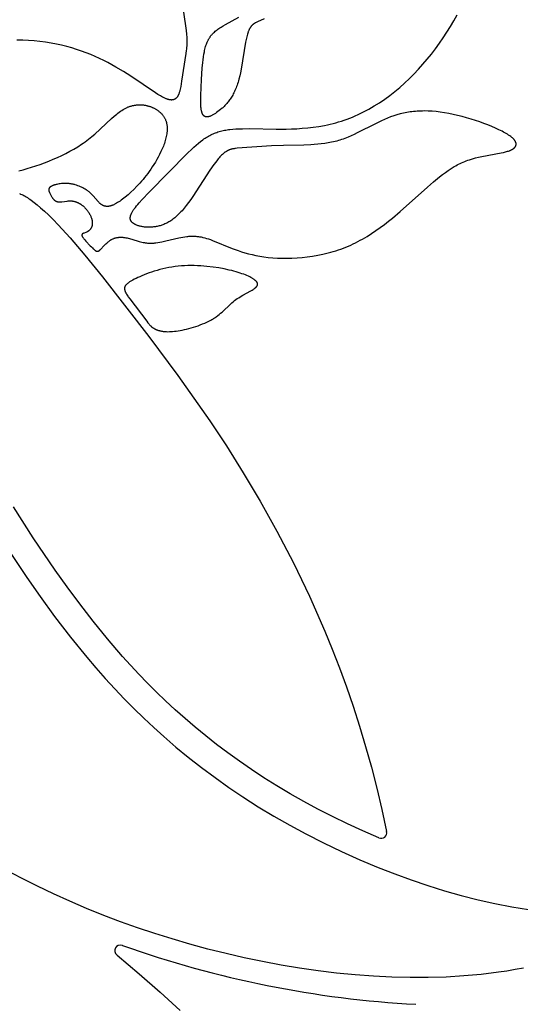
# Model space of a CAD drawing. Extents: x -223 to 223, y -191 to 220.
# Drawn here: x 134 to 156, y -58 to -14 of the extents above; entities that cross this region are included whole.
import ezdxf

# ---------------------------------------------------------------- set-up
doc = ezdxf.new("R2010")
doc.units = 0
doc.header["$MEASUREMENT"] = 0
doc.layers.add('DEFAULT', color=7, linetype='Continuous')

msp = doc.modelspace()

# ---------------------------------------------------------------- linework, layer by layer
at = {"layer": 'DEFAULT', "color": 5, "true_color": 0x0000ff}
for p, q in [((138.322, -56.036), (138.341, -56.051)), ((138.582, -55.613), (138.563, -55.606))]:
    msp.add_line(p, q, dxfattribs=at)
for points in [[(141.322, -13.78), (141.43, -14.606), (141.447, -14.765), (141.46, -14.921), (141.464, -14.997), (141.466, -15.073), (141.466, -15.148), (141.465, -15.222), (141.461, -15.294), (141.457, -15.366), (141.451, -15.437), (141.443, -15.507), (141.426, -15.645), (141.234, -16.872), (141.193, -17.115), (141.168, -17.24), (141.154, -17.302), (141.146, -17.332), (141.138, -17.362), (141.129, -17.392), (141.119, -17.421), (141.108, -17.449), (141.103, -17.462), (141.097, -17.476), (141.092, -17.489), (141.085, -17.502), (141.079, -17.515), (141.073, -17.528), (141.066, -17.54), (141.059, -17.552), (141.052, -17.564), (141.044, -17.575), (141.037, -17.586), (141.029, -17.597), (141.021, -17.607), (141.012, -17.617), (141.008, -17.622), (141.004, -17.627), (140.999, -17.631), (140.995, -17.636), (140.99, -17.64), (140.985, -17.645), (140.98, -17.649), (140.976, -17.653), (140.971, -17.657), (140.966, -17.661), (140.961, -17.665), (140.955, -17.669), (140.95, -17.672), (140.945, -17.676), (140.94, -17.679), (140.934, -17.682), (140.929, -17.686), (140.923, -17.689), (140.917, -17.692), (140.911, -17.694), (140.906, -17.697), (140.9, -17.7), (140.894, -17.702), (140.887, -17.704), (140.881, -17.707), (140.875, -17.709), (140.868, -17.71), (140.862, -17.712), (140.855, -17.714), (140.849, -17.715), (140.842, -17.717), (140.835, -17.718), (140.828, -17.719), (140.821, -17.72), (140.814, -17.721), (140.806, -17.722), (140.799, -17.722), (140.792, -17.722), (140.784, -17.723), (140.776, -17.723), (140.769, -17.723), (140.761, -17.722), (140.753, -17.722), (140.745, -17.721), (140.737, -17.721), (140.728, -17.72), (140.711, -17.718), (140.694, -17.715), (140.676, -17.711), (140.658, -17.707), (140.64, -17.702), (140.62, -17.696), (140.601, -17.69), (140.581, -17.683), (140.56, -17.675), (140.539, -17.667), (140.518, -17.658), (140.474, -17.638), (140.428, -17.616), (140.381, -17.591), (140.332, -17.565), (140.281, -17.536), (140.174, -17.472), (140.062, -17.4), (138.956, -16.654), (138.63, -16.447), (138.288, -16.244), (138.11, -16.144), (137.929, -16.047), (137.742, -15.952), (137.551, -15.86), (137.356, -15.772), (137.156, -15.686), (136.951, -15.605), (136.742, -15.527), (136.527, -15.454), (136.308, -15.386), (136.084, -15.324), (135.854, -15.266), (135.619, -15.215), (135.379, -15.17), (135.134, -15.132), (134.884, -15.1), (134.63, -15.075), (134.374, -15.058), (134.114, -15.048), (133.853, -15.046)], [(133.942, -20.9), (134.127, -20.851), (134.316, -20.798), (134.507, -20.739), (134.7, -20.676), (134.894, -20.609), (135.088, -20.537), (135.283, -20.462), (135.476, -20.381), (135.668, -20.297), (135.857, -20.209), (136.043, -20.116), (136.225, -20.02), (136.403, -19.919), (136.576, -19.815), (136.743, -19.708), (136.824, -19.653), (136.903, -19.596), (137.056, -19.482), (137.203, -19.365), (137.343, -19.246), (138.094, -18.556), (138.21, -18.454), (138.324, -18.359), (138.381, -18.314), (138.438, -18.271), (138.495, -18.23), (138.553, -18.191), (138.61, -18.155), (138.639, -18.137), (138.668, -18.121), (138.697, -18.105), (138.726, -18.089), (138.755, -18.075), (138.785, -18.061), (138.814, -18.048), (138.844, -18.035), (138.873, -18.023), (138.903, -18.012), (138.933, -18.002), (138.964, -17.993), (138.994, -17.984), (139.024, -17.976), (139.055, -17.969), (139.086, -17.962), (139.116, -17.957), (139.147, -17.952), (139.178, -17.947), (139.209, -17.944), (139.24, -17.941), (139.271, -17.939), (139.302, -17.937), (139.333, -17.936), (139.364, -17.936), (139.394, -17.937), (139.425, -17.938), (139.456, -17.94), (139.486, -17.942), (139.517, -17.946), (139.547, -17.949), (139.577, -17.954), (139.607, -17.959), (139.637, -17.965), (139.667, -17.971), (139.696, -17.978), (139.725, -17.985), (139.754, -17.993), (139.783, -18.002), (139.811, -18.011), (139.84, -18.021), (139.868, -18.031), (139.895, -18.042), (139.922, -18.054), (139.949, -18.066), (139.976, -18.078), (140.002, -18.091), (140.028, -18.105), (140.053, -18.119), (140.078, -18.134), (140.103, -18.149), (140.127, -18.164), (140.151, -18.181), (140.174, -18.197), (140.196, -18.214), (140.219, -18.232), (140.24, -18.25), (140.261, -18.268), (140.282, -18.287), (140.302, -18.306), (140.321, -18.326), (140.34, -18.346), (140.359, -18.367), (140.376, -18.388), (140.393, -18.409), (140.409, -18.431), (140.425, -18.453), (140.44, -18.476), (140.454, -18.499), (140.468, -18.522), (140.481, -18.546), (140.493, -18.57), (140.504, -18.594), (140.515, -18.619), (140.525, -18.644), (140.534, -18.67), (140.542, -18.696), (140.549, -18.722), (140.556, -18.748), (140.562, -18.775), (140.567, -18.802), (140.572, -18.829), (140.576, -18.856), (140.579, -18.884), (140.582, -18.912), (140.583, -18.94), (140.585, -18.969), (140.585, -18.997), (140.585, -19.026), (140.585, -19.055), (140.583, -19.084), (140.581, -19.114), (140.579, -19.144), (140.576, -19.173), (140.568, -19.233), (140.559, -19.294), (140.547, -19.355), (140.533, -19.416), (140.517, -19.478), (140.5, -19.54), (140.481, -19.602), (140.46, -19.665), (140.438, -19.727), (140.414, -19.789), (140.389, -19.852), (140.363, -19.914), (140.308, -20.037), (140.248, -20.159), (140.186, -20.278), (140.121, -20.395), (140.055, -20.508), (139.988, -20.618), (139.92, -20.724), (139.852, -20.826), (139.783, -20.924), (139.714, -21.019), (139.644, -21.11), (139.575, -21.198), (139.505, -21.283), (139.435, -21.364), (139.366, -21.443), (139.228, -21.59), (139.093, -21.727), (138.96, -21.852), (138.831, -21.968), (138.707, -22.073), (138.646, -22.121), (138.587, -22.167), (138.529, -22.21), (138.472, -22.25), (138.417, -22.287), (138.363, -22.322), (138.311, -22.353), (138.26, -22.381), (138.235, -22.394), (138.211, -22.406), (138.187, -22.417), (138.163, -22.428), (138.14, -22.438), (138.117, -22.447), (138.095, -22.455), (138.073, -22.462), (138.052, -22.468), (138.03, -22.474), (138.01, -22.479), (137.99, -22.483), (137.97, -22.486), (137.96, -22.488), (137.95, -22.489), (137.941, -22.49), (137.931, -22.49), (137.922, -22.491), (137.913, -22.491), (137.904, -22.492), (137.894, -22.492), (137.885, -22.492), (137.876, -22.491), (137.868, -22.491), (137.859, -22.49), (137.85, -22.489), (137.841, -22.488), (137.833, -22.487), (137.824, -22.486), (137.816, -22.484), (137.808, -22.483), (137.799, -22.481), (137.791, -22.479), (137.783, -22.477), (137.775, -22.475), (137.767, -22.472), (137.759, -22.47), (137.751, -22.467), (137.743, -22.464), (137.736, -22.461), (137.728, -22.458), (137.72, -22.454), (137.713, -22.451), (137.705, -22.447), (137.698, -22.444), (137.683, -22.436), (137.668, -22.427), (137.654, -22.418), (137.64, -22.409), (137.626, -22.399), (137.612, -22.388), (137.598, -22.377), (137.584, -22.366), (137.571, -22.354), (137.557, -22.342), (137.544, -22.329), (137.517, -22.303), (137.491, -22.275), (137.265, -22.016), (137.233, -21.981), (137.199, -21.947), (137.163, -21.913), (137.126, -21.879), (137.086, -21.845), (137.065, -21.828), (137.044, -21.812), (137.022, -21.796), (137, -21.78), (136.977, -21.764), (136.954, -21.748), (136.905, -21.718), (136.855, -21.689), (136.803, -21.661), (136.75, -21.634), (136.694, -21.609), (136.638, -21.585), (136.58, -21.563), (136.522, -21.543), (136.462, -21.524), (136.432, -21.516), (136.402, -21.508), (136.371, -21.501), (136.341, -21.494), (136.31, -21.488), (136.28, -21.482), (136.249, -21.477), (136.218, -21.473), (136.187, -21.469), (136.156, -21.466), (136.125, -21.463), (136.094, -21.462), (136.064, -21.46), (136.033, -21.46), (136.002, -21.46), (135.972, -21.46), (135.942, -21.461), (135.912, -21.463), (135.853, -21.468), (135.795, -21.474), (135.74, -21.483), (135.686, -21.493), (135.634, -21.504), (135.609, -21.51), (135.585, -21.517), (135.561, -21.523), (135.539, -21.53), (135.517, -21.538), (135.495, -21.545), (135.475, -21.553), (135.456, -21.561), (135.437, -21.569), (135.419, -21.577), (135.403, -21.586), (135.387, -21.594), (135.38, -21.598), (135.372, -21.603), (135.366, -21.607), (135.359, -21.611), (135.353, -21.616), (135.347, -21.62), (135.341, -21.624), (135.335, -21.629), (135.33, -21.633), (135.325, -21.638), (135.32, -21.642), (135.316, -21.647), (135.312, -21.651), (135.308, -21.656), (135.304, -21.66), (135.301, -21.665), (135.299, -21.667), (135.297, -21.669), (135.296, -21.671), (135.294, -21.674), (135.293, -21.676), (135.291, -21.678), (135.29, -21.681), (135.289, -21.683), (135.288, -21.685), (135.286, -21.688), (135.285, -21.69), (135.284, -21.692), (135.283, -21.695), (135.282, -21.697), (135.281, -21.699), (135.281, -21.702), (135.28, -21.704), (135.279, -21.707), (135.278, -21.709), (135.278, -21.711), (135.277, -21.714), (135.277, -21.716), (135.276, -21.719), (135.276, -21.721), (135.275, -21.723), (135.275, -21.726), (135.274, -21.728), (135.274, -21.731), (135.274, -21.733), (135.274, -21.736), (135.273, -21.74), (135.273, -21.745), (135.273, -21.75), (135.274, -21.755), (135.274, -21.76), (135.275, -21.766), (135.275, -21.771), (135.276, -21.776), (135.277, -21.781), (135.278, -21.786), (135.279, -21.791), (135.281, -21.797), (135.282, -21.802), (135.284, -21.807), (135.285, -21.813), (135.289, -21.823), (135.293, -21.834), (135.298, -21.845), (135.303, -21.857), (135.308, -21.868), (135.319, -21.891), (135.37, -21.991), (135.385, -22.017), (135.399, -22.043), (135.414, -22.068), (135.431, -22.094), (135.439, -22.106), (135.448, -22.118), (135.456, -22.131), (135.466, -22.142), (135.475, -22.154), (135.485, -22.165), (135.494, -22.176), (135.505, -22.187), (135.515, -22.197), (135.521, -22.202), (135.526, -22.206), (135.532, -22.211), (135.537, -22.216), (135.543, -22.22), (135.549, -22.225), (135.555, -22.229), (135.561, -22.233), (135.567, -22.237), (135.573, -22.241), (135.579, -22.245), (135.585, -22.248), (135.592, -22.252), (135.598, -22.255), (135.605, -22.258), (135.612, -22.261), (135.619, -22.264), (135.626, -22.266), (135.633, -22.269), (135.64, -22.271), (135.647, -22.273), (135.654, -22.275), (135.662, -22.277), (135.669, -22.279), (135.677, -22.28), (135.685, -22.281), (135.693, -22.283), (135.701, -22.284), (135.709, -22.284), (135.717, -22.285), (135.734, -22.286), (135.751, -22.286), (135.768, -22.286), (135.786, -22.286), (135.804, -22.285), (135.822, -22.284), (135.86, -22.28), (136.099, -22.249), (136.14, -22.245), (136.182, -22.243), (136.202, -22.242), (136.223, -22.241), (136.244, -22.242), (136.264, -22.242), (136.284, -22.243), (136.305, -22.245), (136.325, -22.247), (136.345, -22.25), (136.365, -22.253), (136.384, -22.257), (136.404, -22.261), (136.424, -22.265), (136.443, -22.271), (136.462, -22.276), (136.482, -22.282), (136.501, -22.289), (136.519, -22.295), (136.538, -22.303), (136.557, -22.31), (136.575, -22.319), (136.593, -22.327), (136.611, -22.336), (136.629, -22.345), (136.647, -22.355), (136.664, -22.365), (136.682, -22.375), (136.699, -22.386), (136.716, -22.397), (136.732, -22.408), (136.749, -22.42), (136.765, -22.432), (136.781, -22.444), (136.797, -22.457), (136.813, -22.47), (136.828, -22.483), (136.843, -22.496), (136.873, -22.524), (136.901, -22.552), (136.929, -22.582), (136.956, -22.612), (136.981, -22.642), (137.005, -22.673), (137.028, -22.705), (137.051, -22.737), (137.071, -22.769), (137.091, -22.801), (137.11, -22.833), (137.127, -22.865), (137.143, -22.897), (137.157, -22.929), (137.17, -22.96), (137.182, -22.991), (137.193, -23.021), (137.197, -23.036), (137.202, -23.051), (137.206, -23.065), (137.21, -23.08), (137.213, -23.094), (137.216, -23.108), (137.219, -23.122), (137.221, -23.136), (137.223, -23.15), (137.225, -23.163), (137.227, -23.176), (137.228, -23.19), (137.229, -23.203), (137.229, -23.216), (137.23, -23.228), (137.23, -23.241), (137.23, -23.253), (137.229, -23.266), (137.228, -23.278), (137.227, -23.29), (137.226, -23.302), (137.224, -23.313), (137.223, -23.325), (137.22, -23.336), (137.218, -23.347), (137.216, -23.358), (137.213, -23.369), (137.21, -23.38), (137.206, -23.39), (137.203, -23.401), (137.199, -23.411), (137.195, -23.421), (137.191, -23.431), (137.186, -23.441), (137.182, -23.45), (137.177, -23.46), (137.172, -23.469), (137.167, -23.478), (137.161, -23.487), (137.155, -23.496), (137.149, -23.504), (137.143, -23.513), (137.137, -23.521), (137.131, -23.529), (137.124, -23.537), (137.117, -23.544), (137.11, -23.552), (137.103, -23.559), (137.095, -23.566), (137.088, -23.573), (137.08, -23.58), (137.072, -23.586), (137.064, -23.592), (137.055, -23.599), (137.047, -23.604), (137.038, -23.61), (137.03, -23.616), (137.021, -23.621), (137.011, -23.626), (137.002, -23.631), (136.993, -23.636), (136.983, -23.64), (136.974, -23.645), (136.964, -23.649), (136.944, -23.657), (136.865, -23.684), (136.847, -23.691), (136.839, -23.694), (136.83, -23.698), (136.822, -23.702), (136.814, -23.705), (136.811, -23.707), (136.807, -23.709), (136.804, -23.711), (136.8, -23.713), (136.797, -23.715), (136.794, -23.717), (136.791, -23.72), (136.788, -23.722), (136.785, -23.724), (136.783, -23.725), (136.782, -23.726), (136.781, -23.728), (136.78, -23.729), (136.778, -23.73), (136.777, -23.731), (136.776, -23.733), (136.775, -23.734), (136.774, -23.735), (136.773, -23.736), (136.772, -23.738), (136.771, -23.739), (136.77, -23.74), (136.769, -23.742), (136.768, -23.743), (136.767, -23.745), (136.766, -23.746), (136.766, -23.747), (136.765, -23.749), (136.764, -23.75), (136.764, -23.752), (136.763, -23.753), (136.762, -23.755), (136.762, -23.757), (136.761, -23.758), (136.761, -23.76), (136.761, -23.761), (136.76, -23.763), (136.76, -23.765), (136.76, -23.766), (136.76, -23.768), (136.759, -23.77), (136.759, -23.772), (136.759, -23.773), (136.759, -23.775), (136.759, -23.777), (136.759, -23.779), (136.76, -23.781), (136.76, -23.783), (136.76, -23.785), (136.76, -23.787), (136.761, -23.789), (136.761, -23.791), (136.761, -23.793), (136.762, -23.795), (136.762, -23.797), (136.764, -23.801), (136.765, -23.805), (136.766, -23.81), (136.768, -23.814), (136.77, -23.819), (136.772, -23.824), (136.774, -23.828), (136.777, -23.833), (136.779, -23.838), (136.782, -23.843), (136.788, -23.853), (136.794, -23.864), (136.801, -23.875), (136.809, -23.886), (136.817, -23.897), (136.834, -23.92), (136.853, -23.945), (136.874, -23.97), (136.895, -23.995), (136.942, -24.047), (137.139, -24.258), (137.186, -24.307), (137.231, -24.352), (137.274, -24.393), (137.295, -24.411), (137.315, -24.428), (137.334, -24.444), (137.343, -24.451), (137.353, -24.457), (137.362, -24.464), (137.37, -24.47), (137.379, -24.475), (137.388, -24.48), (137.392, -24.482), (137.396, -24.484), (137.4, -24.486), (137.404, -24.488), (137.408, -24.49), (137.412, -24.491), (137.416, -24.493), (137.419, -24.494), (137.423, -24.496), (137.427, -24.497), (137.431, -24.498), (137.435, -24.499), (137.438, -24.499), (137.442, -24.5), (137.446, -24.501), (137.449, -24.501), (137.453, -24.501), (137.455, -24.501), (137.457, -24.501), (137.458, -24.501), (137.46, -24.501), (137.462, -24.501), (137.464, -24.501), (137.466, -24.501), (137.467, -24.501), (137.469, -24.501), (137.471, -24.501), (137.474, -24.5), (137.478, -24.499), (137.482, -24.499), (137.485, -24.498), (137.489, -24.497), (137.493, -24.496), (137.496, -24.494), (137.5, -24.493), (137.503, -24.491), (137.507, -24.49), (137.511, -24.488), (137.515, -24.486), (137.518, -24.484), (137.522, -24.482), (137.526, -24.479), (137.53, -24.477), (137.534, -24.474), (137.538, -24.472), (137.546, -24.466), (137.554, -24.459), (137.562, -24.453), (137.571, -24.445), (137.579, -24.437), (137.588, -24.429), (137.607, -24.41), (137.75, -24.257), (137.81, -24.196), (137.842, -24.165), (137.875, -24.134), (137.91, -24.103), (137.946, -24.074), (137.964, -24.059), (137.983, -24.045), (138.002, -24.031), (138.022, -24.017), (138.042, -24.004), (138.062, -23.991), (138.082, -23.979), (138.103, -23.968), (138.124, -23.957), (138.146, -23.946), (138.167, -23.937), (138.189, -23.928), (138.212, -23.919), (138.234, -23.912), (138.257, -23.905), (138.281, -23.899), (138.304, -23.893), (138.328, -23.889), (138.352, -23.884), (138.376, -23.881), (138.4, -23.878), (138.425, -23.876), (138.45, -23.874), (138.475, -23.873), (138.5, -23.873), (138.526, -23.873), (138.551, -23.874), (138.577, -23.875), (138.603, -23.876), (138.629, -23.879), (138.681, -23.885), (138.734, -23.892), (138.787, -23.902), (138.841, -23.912), (138.894, -23.925), (138.948, -23.939), (139.001, -23.954), (139.328, -24.057), (139.386, -24.073), (139.445, -24.088), (139.506, -24.102), (139.568, -24.114), (139.601, -24.12), (139.633, -24.124), (139.666, -24.129), (139.7, -24.132), (139.735, -24.135), (139.77, -24.137), (139.806, -24.139), (139.843, -24.139), (139.88, -24.139), (139.918, -24.138), (139.957, -24.137), (139.997, -24.134), (140.038, -24.13), (140.08, -24.125), (140.165, -24.113), (140.253, -24.098), (140.344, -24.081), (140.53, -24.04), (141.104, -23.905), (141.198, -23.885), (141.29, -23.867), (141.38, -23.852), (141.468, -23.84), (141.51, -23.835), (141.553, -23.831), (141.594, -23.827), (141.635, -23.825), (141.676, -23.824), (141.716, -23.823), (141.756, -23.823), (141.796, -23.824), (141.835, -23.826), (141.874, -23.828), (141.913, -23.832), (141.952, -23.836), (141.991, -23.841), (142.03, -23.847), (142.069, -23.854), (142.109, -23.861), (142.148, -23.869), (142.188, -23.879), (142.269, -23.899), (142.351, -23.923), (142.436, -23.95), (142.523, -23.98), (142.614, -24.014), (143.496, -24.373), (143.63, -24.423), (143.77, -24.472), (143.915, -24.52), (144.067, -24.566), (144.225, -24.61), (144.39, -24.651), (144.562, -24.688), (144.74, -24.722), (144.926, -24.751), (145.119, -24.776), (145.319, -24.795), (145.526, -24.808), (145.739, -24.815), (145.957, -24.816), (146.18, -24.811), (146.407, -24.799), (146.636, -24.78), (146.868, -24.754), (147.101, -24.721), (147.334, -24.681), (147.568, -24.633), (147.801, -24.577), (147.917, -24.546), (148.032, -24.513), (148.147, -24.478), (148.261, -24.441), (148.374, -24.402), (148.487, -24.36), (148.598, -24.317), (148.709, -24.271), (148.818, -24.223), (148.926, -24.173), (149.033, -24.121), (149.139, -24.066), (149.243, -24.01), (149.347, -23.953), (149.551, -23.833), (149.75, -23.706), (149.945, -23.575), (150.136, -23.44), (150.322, -23.301), (150.505, -23.159), (150.683, -23.015), (151.026, -22.724), (152.249, -21.626), (152.524, -21.388), (152.793, -21.168), (152.925, -21.065), (153.057, -20.968), (153.189, -20.876), (153.321, -20.789), (153.453, -20.709), (153.52, -20.671), (153.586, -20.634), (153.653, -20.599), (153.72, -20.566), (153.788, -20.534), (153.856, -20.504), (153.925, -20.476), (153.994, -20.449), (154.063, -20.424), (154.132, -20.4), (154.271, -20.357), (154.411, -20.318), (154.549, -20.284), (154.686, -20.253), (155.558, -20.093), (155.662, -20.071), (155.711, -20.06), (155.759, -20.048), (155.805, -20.035), (155.849, -20.022), (155.89, -20.008), (155.93, -19.993), (155.949, -19.986), (155.967, -19.978), (155.985, -19.97), (156.003, -19.962), (156.019, -19.954), (156.036, -19.945), (156.051, -19.937), (156.066, -19.928), (156.081, -19.919), (156.094, -19.91), (156.108, -19.901), (156.12, -19.891), (156.132, -19.882), (156.138, -19.877), (156.143, -19.872), (156.149, -19.867), (156.154, -19.862), (156.159, -19.857), (156.164, -19.852), (156.169, -19.847), (156.173, -19.842), (156.178, -19.837), (156.182, -19.831), (156.186, -19.826), (156.19, -19.821), (156.193, -19.816), (156.197, -19.81), (156.2, -19.805), (156.204, -19.799), (156.207, -19.794), (156.209, -19.788), (156.212, -19.783), (156.215, -19.777), (156.217, -19.772), (156.219, -19.766), (156.221, -19.76), (156.223, -19.754), (156.224, -19.749), (156.226, -19.743), (156.227, -19.737), (156.228, -19.731), (156.229, -19.725), (156.23, -19.719), (156.23, -19.713), (156.231, -19.707), (156.231, -19.701), (156.231, -19.695), (156.23, -19.688), (156.23, -19.682), (156.229, -19.676), (156.228, -19.67), (156.227, -19.663), (156.226, -19.657), (156.225, -19.651), (156.223, -19.644), (156.221, -19.638), (156.219, -19.631), (156.217, -19.625), (156.214, -19.618), (156.212, -19.611), (156.209, -19.605), (156.206, -19.598), (156.203, -19.591), (156.199, -19.584), (156.196, -19.578), (156.192, -19.571), (156.188, -19.564), (156.183, -19.557), (156.179, -19.55), (156.174, -19.543), (156.169, -19.536), (156.159, -19.522), (156.147, -19.507), (156.135, -19.493), (156.122, -19.478), (156.108, -19.464), (156.093, -19.449), (156.078, -19.434), (156.061, -19.419), (156.043, -19.403), (156.025, -19.388), (156.006, -19.372), (155.985, -19.356), (155.942, -19.325), (155.894, -19.292), (155.843, -19.259), (155.788, -19.226), (155.729, -19.192), (155.667, -19.157), (155.601, -19.123), (155.459, -19.053), (155.306, -18.982), (155.142, -18.912), (154.968, -18.842), (154.787, -18.773), (154.6, -18.706), (154.407, -18.641), (154.21, -18.578), (154.01, -18.519), (153.809, -18.464), (153.608, -18.413), (153.408, -18.368), (153.211, -18.327), (153.018, -18.293), (152.829, -18.265), (152.646, -18.243), (152.467, -18.228), (152.293, -18.219), (152.122, -18.215), (152.039, -18.216), (151.956, -18.218), (151.875, -18.221), (151.794, -18.226), (151.714, -18.232), (151.635, -18.24), (151.557, -18.249), (151.48, -18.259), (151.403, -18.271), (151.327, -18.284), (151.252, -18.298), (151.178, -18.314), (151.104, -18.331), (151.031, -18.349), (150.886, -18.388), (150.743, -18.433), (150.603, -18.482), (150.464, -18.535), (150.326, -18.593), (150.19, -18.654), (149.919, -18.786), (149.109, -19.201), (148.972, -19.267), (148.833, -19.33), (148.693, -19.389), (148.551, -19.444), (148.479, -19.47), (148.406, -19.495), (148.333, -19.518), (148.26, -19.54), (148.186, -19.561), (148.111, -19.58), (148.035, -19.598), (147.959, -19.614), (147.806, -19.643), (147.651, -19.667), (147.495, -19.687), (147.339, -19.704), (147.182, -19.717), (147.024, -19.727), (146.711, -19.74), (145.805, -19.758), (145.256, -19.781), (143.725, -19.888), (143.654, -19.895), (143.619, -19.899), (143.585, -19.904), (143.551, -19.909), (143.518, -19.916), (143.485, -19.924), (143.469, -19.928), (143.452, -19.932), (143.436, -19.937), (143.42, -19.942), (143.404, -19.948), (143.387, -19.954), (143.371, -19.96), (143.355, -19.966), (143.339, -19.973), (143.323, -19.981), (143.307, -19.988), (143.291, -19.996), (143.275, -20.005), (143.258, -20.014), (143.242, -20.024), (143.226, -20.034), (143.21, -20.044), (143.193, -20.055), (143.177, -20.066), (143.16, -20.078), (143.144, -20.091), (143.127, -20.104), (143.093, -20.132), (143.059, -20.162), (143.024, -20.195), (142.989, -20.23), (142.953, -20.268), (142.916, -20.309), (142.879, -20.352), (142.841, -20.399), (142.761, -20.501), (142.679, -20.614), (142.505, -20.868), (141.738, -22.044), (141.639, -22.186), (141.541, -22.322), (141.443, -22.451), (141.346, -22.571), (141.298, -22.628), (141.251, -22.682), (141.203, -22.734), (141.156, -22.783), (141.11, -22.83), (141.063, -22.875), (141.017, -22.918), (140.971, -22.959), (140.926, -22.997), (140.88, -23.033), (140.835, -23.068), (140.79, -23.1), (140.746, -23.131), (140.701, -23.16), (140.657, -23.186), (140.613, -23.212), (140.569, -23.235), (140.526, -23.257), (140.482, -23.277), (140.439, -23.296), (140.396, -23.313), (140.353, -23.329), (140.31, -23.343), (140.267, -23.356), (140.225, -23.368), (140.182, -23.378), (140.14, -23.388), (140.098, -23.396), (140.056, -23.403), (140.014, -23.409), (139.972, -23.413), (139.931, -23.417), (139.889, -23.42), (139.847, -23.423), (139.806, -23.424), (139.765, -23.424), (139.724, -23.424), (139.684, -23.423), (139.644, -23.42), (139.604, -23.417), (139.565, -23.414), (139.527, -23.409), (139.489, -23.404), (139.452, -23.397), (139.416, -23.39), (139.381, -23.383), (139.346, -23.374), (139.313, -23.365), (139.28, -23.355), (139.249, -23.344), (139.218, -23.332), (139.204, -23.326), (139.189, -23.32), (139.175, -23.314), (139.161, -23.307), (139.148, -23.301), (139.135, -23.294), (139.122, -23.287), (139.109, -23.279), (139.097, -23.272), (139.086, -23.264), (139.074, -23.257), (139.063, -23.249), (139.053, -23.241), (139.043, -23.233), (139.033, -23.224), (139.023, -23.216), (139.014, -23.207), (139.006, -23.198), (139.002, -23.194), (138.998, -23.189), (138.994, -23.184), (138.99, -23.18), (138.986, -23.175), (138.983, -23.171), (138.979, -23.166), (138.976, -23.161), (138.973, -23.156), (138.97, -23.151), (138.967, -23.147), (138.964, -23.142), (138.961, -23.137), (138.958, -23.132), (138.956, -23.127), (138.953, -23.122), (138.951, -23.117), (138.949, -23.112), (138.947, -23.106), (138.945, -23.101), (138.943, -23.096), (138.942, -23.091), (138.94, -23.085), (138.938, -23.08), (138.937, -23.075), (138.936, -23.069), (138.935, -23.064), (138.934, -23.058), (138.933, -23.053), (138.932, -23.047), (138.932, -23.042), (138.931, -23.036), (138.931, -23.03), (138.93, -23.025), (138.93, -23.019), (138.93, -23.013), (138.93, -23.007), (138.93, -23.001), (138.931, -22.996), (138.931, -22.99), (138.931, -22.984), (138.932, -22.978), (138.934, -22.966), (138.935, -22.953), (138.938, -22.941), (138.941, -22.928), (138.944, -22.916), (138.947, -22.903), (138.951, -22.89), (138.956, -22.877), (138.961, -22.864), (138.966, -22.85), (138.971, -22.837), (138.977, -22.823), (138.984, -22.809), (138.998, -22.781), (139.013, -22.752), (139.03, -22.723), (139.048, -22.693), (139.068, -22.663), (139.088, -22.632), (139.111, -22.6), (139.159, -22.535), (139.212, -22.468), (139.27, -22.399), (139.332, -22.327), (139.468, -22.177), (139.78, -21.85), (141.49, -20.112), (141.686, -19.922), (141.784, -19.831), (141.883, -19.744), (141.983, -19.66), (142.083, -19.58), (142.184, -19.505), (142.235, -19.469), (142.285, -19.435), (142.337, -19.402), (142.388, -19.37), (142.439, -19.34), (142.491, -19.312), (142.543, -19.284), (142.596, -19.259), (142.648, -19.235), (142.701, -19.213), (142.755, -19.192), (142.809, -19.172), (142.864, -19.154), (142.92, -19.136), (142.976, -19.121), (143.034, -19.106), (143.092, -19.093), (143.151, -19.081), (143.211, -19.069), (143.273, -19.059), (143.335, -19.05), (143.399, -19.042), (143.53, -19.029), (143.668, -19.018), (143.811, -19.011), (143.962, -19.007), (144.286, -19.005), (145.465, -19.025), (145.919, -19.024), (146.154, -19.018), (146.394, -19.007), (146.638, -18.991), (146.886, -18.97), (147.136, -18.941), (147.387, -18.905), (147.64, -18.86), (147.767, -18.835), (147.893, -18.806), (148.02, -18.776), (148.146, -18.743), (148.272, -18.707), (148.398, -18.668), (148.524, -18.627), (148.649, -18.582), (148.773, -18.535), (148.897, -18.485), (149.021, -18.433), (149.144, -18.377), (149.266, -18.319), (149.388, -18.259), (149.509, -18.195), (149.63, -18.13), (149.749, -18.061), (149.868, -17.991), (150.104, -17.842), (150.337, -17.684), (150.566, -17.517), (150.791, -17.342), (151.013, -17.158), (151.23, -16.966), (151.443, -16.766), (151.651, -16.558), (151.855, -16.344), (152.053, -16.122), (152.246, -15.895), (152.434, -15.661), (152.616, -15.422), (152.793, -15.178), (152.963, -14.93), (153.129, -14.678), (153.288, -14.424), (153.441, -14.167), (153.588, -13.908)], [(144.932, -14.088), (144.635, -14.217), (144.603, -14.232), (144.573, -14.247), (144.544, -14.263), (144.529, -14.271), (144.515, -14.28), (144.502, -14.288), (144.488, -14.297), (144.475, -14.306), (144.462, -14.315), (144.449, -14.325), (144.437, -14.335), (144.425, -14.345), (144.413, -14.356), (144.401, -14.367), (144.389, -14.378), (144.378, -14.39), (144.367, -14.402), (144.356, -14.415), (144.345, -14.429), (144.335, -14.442), (144.325, -14.457), (144.315, -14.472), (144.305, -14.487), (144.295, -14.503), (144.286, -14.52), (144.276, -14.537), (144.267, -14.555), (144.258, -14.574), (144.249, -14.594), (144.241, -14.614), (144.232, -14.635), (144.224, -14.656), (144.216, -14.679), (144.2, -14.726), (144.185, -14.777), (144.17, -14.83), (144.156, -14.887), (144.129, -15.007), (144.103, -15.136), (143.901, -16.345), (143.87, -16.498), (143.837, -16.646), (143.802, -16.79), (143.782, -16.859), (143.763, -16.927), (143.742, -16.992), (143.72, -17.056), (143.698, -17.118), (143.675, -17.177), (143.651, -17.235), (143.626, -17.291), (143.601, -17.346), (143.575, -17.399), (143.549, -17.45), (143.522, -17.499), (143.494, -17.547), (143.466, -17.593), (143.437, -17.637), (143.409, -17.681), (143.379, -17.722), (143.35, -17.762), (143.32, -17.801), (143.29, -17.839), (143.259, -17.875), (143.229, -17.91), (143.198, -17.944), (143.167, -17.976), (143.137, -18.008), (143.106, -18.038), (143.075, -18.067), (143.044, -18.095), (142.982, -18.149), (142.921, -18.198), (142.861, -18.244), (142.802, -18.287), (142.745, -18.327), (142.717, -18.345), (142.689, -18.363), (142.661, -18.379), (142.634, -18.394), (142.608, -18.409), (142.582, -18.422), (142.556, -18.433), (142.531, -18.444), (142.519, -18.449), (142.506, -18.454), (142.494, -18.458), (142.482, -18.462), (142.471, -18.465), (142.459, -18.468), (142.447, -18.471), (142.436, -18.474), (142.425, -18.476), (142.414, -18.478), (142.403, -18.479), (142.392, -18.48), (142.381, -18.481), (142.376, -18.481), (142.371, -18.481), (142.366, -18.481), (142.361, -18.481), (142.356, -18.481), (142.351, -18.48), (142.346, -18.48), (142.341, -18.48), (142.336, -18.479), (142.331, -18.478), (142.326, -18.477), (142.321, -18.477), (142.317, -18.476), (142.312, -18.474), (142.307, -18.473), (142.303, -18.472), (142.298, -18.47), (142.294, -18.469), (142.289, -18.467), (142.285, -18.466), (142.28, -18.464), (142.276, -18.462), (142.272, -18.46), (142.267, -18.457), (142.263, -18.455), (142.259, -18.453), (142.255, -18.45), (142.251, -18.448), (142.247, -18.445), (142.243, -18.442), (142.239, -18.439), (142.235, -18.436), (142.232, -18.433), (142.228, -18.429), (142.224, -18.426), (142.221, -18.422), (142.217, -18.419), (142.213, -18.415), (142.21, -18.411), (142.207, -18.407), (142.203, -18.403), (142.2, -18.398), (142.197, -18.394), (142.193, -18.39), (142.19, -18.385), (142.187, -18.38), (142.184, -18.375), (142.181, -18.37), (142.178, -18.365), (142.175, -18.36), (142.172, -18.354), (142.17, -18.349), (142.164, -18.337), (142.159, -18.325), (142.154, -18.313), (142.149, -18.3), (142.145, -18.286), (142.141, -18.272), (142.136, -18.258), (142.133, -18.243), (142.129, -18.227), (142.122, -18.195), (142.116, -18.161), (142.111, -18.125), (142.106, -18.087), (142.102, -18.048), (142.099, -18.007), (142.094, -17.921), (142.092, -17.829), (142.091, -17.732), (142.095, -17.522), (142.129, -16.809), (142.158, -16.298), (142.18, -16.044), (142.194, -15.918), (142.21, -15.795), (142.229, -15.674), (142.252, -15.557), (142.265, -15.499), (142.278, -15.442), (142.293, -15.387), (142.308, -15.332), (142.325, -15.279), (142.343, -15.226), (142.363, -15.175), (142.383, -15.126), (142.405, -15.077), (142.416, -15.054), (142.428, -15.031), (142.44, -15.008), (142.452, -14.985), (142.465, -14.963), (142.478, -14.942), (142.492, -14.92), (142.506, -14.9), (142.52, -14.879), (142.535, -14.859), (142.55, -14.839), (142.565, -14.82), (142.581, -14.801), (142.597, -14.782), (142.614, -14.764), (142.631, -14.746), (142.648, -14.728), (142.666, -14.71), (142.702, -14.676), (142.74, -14.642), (142.78, -14.61), (142.82, -14.578), (142.863, -14.547), (142.907, -14.516), (142.952, -14.486), (142.999, -14.456), (143.096, -14.396), (143.2, -14.337), (143.803, -14.014)], [(133.97, -21.918), (133.993, -21.927), (134.017, -21.936), (134.064, -21.956), (134.112, -21.979), (134.162, -22.004), (134.213, -22.032), (134.265, -22.062), (134.32, -22.096), (134.376, -22.132), (134.434, -22.172), (134.494, -22.214), (134.622, -22.31), (134.761, -22.42), (134.913, -22.548), (135.08, -22.698), (135.265, -22.873), (135.471, -23.078), (135.699, -23.315), (136.233, -23.904), (136.888, -24.67), (137.683, -25.642), (139.769, -28.327), (141.066, -30.068), (142.495, -32.099), (143.239, -33.224), (143.994, -34.423), (144.751, -35.695), (145.503, -37.041), (146.242, -38.462), (146.961, -39.957), (147.652, -41.527), (147.985, -42.34), (148.308, -43.172), (148.62, -44.023), (148.92, -44.892), (149.208, -45.781), (149.482, -46.688), (149.741, -47.615), (149.985, -48.56), (150.213, -49.525), (150.423, -50.509)], [(150.081, -50.789), (149.364, -50.479), (148.669, -50.161), (147.995, -49.834), (147.342, -49.5), (146.708, -49.158), (146.095, -48.81), (145.5, -48.455), (144.925, -48.094), (144.368, -47.728), (143.829, -47.356), (143.307, -46.98), (142.802, -46.6), (142.314, -46.215), (141.841, -45.828), (141.385, -45.438), (140.943, -45.045), (140.517, -44.65), (140.104, -44.254), (139.706, -43.856), (139.32, -43.458), (138.588, -42.662), (137.903, -41.869), (137.263, -41.082), (136.663, -40.305), (136.1, -39.542), (135.571, -38.796), (134.582, -37.336), (133.691, -35.952)], [(133.214, -37.502), (134.294, -39.123), (134.889, -39.973), (135.537, -40.864), (136.248, -41.791), (136.984, -42.697), (137.392, -43.174), (137.807, -43.643), (138.232, -44.106), (138.664, -44.56), (139.095, -44.995), (139.534, -45.422), (139.981, -45.84), (140.437, -46.25), (140.979, -46.717), (141.531, -47.172), (142.126, -47.639), (142.732, -48.091), (143.349, -48.529), (143.976, -48.951), (144.667, -49.393), (145.368, -49.817), (146.081, -50.224), (146.802, -50.613), (147.6, -51.018), (148.407, -51.403), (149.224, -51.767), (150.049, -52.113), (150.785, -52.401), (151.525, -52.673), (152.271, -52.928), (153.019, -53.163), (153.771, -53.377), (154.524, -53.569), (155.279, -53.737), (156.034, -53.88), (156.412, -53.942), (156.789, -53.997)], [(156.562, -56.625), (156.19, -56.695), (155.813, -56.757), (155.433, -56.814), (154.664, -56.909), (153.882, -56.979), (153.089, -57.026), (152.288, -57.049), (151.478, -57.051), (150.661, -57.03), (149.839, -56.989), (149.013, -56.927), (148.184, -56.846), (147.353, -56.745), (146.523, -56.625), (145.693, -56.488), (144.865, -56.333), (144.042, -56.162), (143.223, -55.974), (142.411, -55.771), (141.606, -55.553), (140.81, -55.321), (140.025, -55.075), (139.251, -54.817), (138.49, -54.546), (137.743, -54.263), (136.973, -53.953), (136.22, -53.632), (135.484, -53.299), (134.765, -52.954), (134.061, -52.598), (133.373, -52.231)], [(138.341, -56.051), (139.333, -56.878), (140.274, -57.703), (141.166, -58.525)]]:
    msp.add_lwpolyline(points, dxfattribs=at)
msp.add_lwpolyline([(141.076, -28.067), (141.167, -28.051), (141.26, -28.033), (141.357, -28.012), (141.456, -27.989), (141.557, -27.963), (141.659, -27.934), (141.762, -27.904), (141.865, -27.871), (141.968, -27.836), (142.07, -27.799), (142.17, -27.759), (142.268, -27.718), (142.363, -27.676), (142.455, -27.631), (142.544, -27.585), (142.586, -27.561), (142.628, -27.537), (142.668, -27.513), (142.707, -27.488), (142.745, -27.463), (142.782, -27.437), (142.852, -27.386), (142.919, -27.334), (142.983, -27.281), (143.045, -27.227), (143.434, -26.858), (143.49, -26.808), (143.547, -26.76), (143.605, -26.713), (143.666, -26.668), (143.728, -26.625), (143.791, -26.583), (143.856, -26.543), (143.985, -26.468), (144.343, -26.27), (144.393, -26.24), (144.44, -26.211), (144.462, -26.197), (144.482, -26.183), (144.502, -26.169), (144.52, -26.155), (144.537, -26.141), (144.545, -26.135), (144.552, -26.128), (144.56, -26.121), (144.567, -26.114), (144.573, -26.108), (144.58, -26.101), (144.586, -26.094), (144.591, -26.088), (144.597, -26.081), (144.602, -26.075), (144.607, -26.068), (144.611, -26.062), (144.615, -26.055), (144.617, -26.052), (144.619, -26.049), (144.621, -26.045), (144.622, -26.042), (144.624, -26.039), (144.625, -26.036), (144.627, -26.032), (144.628, -26.029), (144.63, -26.026), (144.631, -26.023), (144.632, -26.02), (144.633, -26.016), (144.634, -26.013), (144.635, -26.01), (144.636, -26.007), (144.637, -26.004), (144.637, -26), (144.638, -25.997), (144.638, -25.994), (144.639, -25.991), (144.639, -25.988), (144.639, -25.984), (144.64, -25.981), (144.64, -25.978), (144.64, -25.975), (144.64, -25.972), (144.64, -25.968), (144.639, -25.965), (144.639, -25.962), (144.639, -25.959), (144.638, -25.956), (144.638, -25.953), (144.637, -25.949), (144.637, -25.946), (144.636, -25.943), (144.635, -25.94), (144.634, -25.937), (144.633, -25.933), (144.632, -25.93), (144.631, -25.927), (144.63, -25.924), (144.629, -25.921), (144.627, -25.917), (144.626, -25.914), (144.624, -25.911), (144.623, -25.908), (144.621, -25.905), (144.619, -25.901), (144.618, -25.898), (144.616, -25.895), (144.612, -25.889), (144.608, -25.882), (144.603, -25.876), (144.598, -25.869), (144.593, -25.863), (144.587, -25.856), (144.582, -25.85), (144.576, -25.843), (144.569, -25.837), (144.562, -25.83), (144.555, -25.824), (144.548, -25.817), (144.533, -25.804), (144.516, -25.79), (144.498, -25.777), (144.479, -25.763), (144.459, -25.75), (144.438, -25.736), (144.415, -25.722), (144.392, -25.708), (144.341, -25.679), (144.286, -25.651), (144.226, -25.622), (144.161, -25.593), (144.092, -25.563), (144.018, -25.534), (143.939, -25.505), (143.856, -25.477), (143.768, -25.448), (143.676, -25.42), (143.579, -25.393), (143.477, -25.367), (143.371, -25.341), (143.145, -25.292), (142.901, -25.248), (142.642, -25.209), (142.37, -25.178), (142.231, -25.166), (142.089, -25.156), (141.947, -25.148), (141.803, -25.144), (141.658, -25.142), (141.514, -25.144), (141.369, -25.149), (141.225, -25.158), (141.081, -25.17), (140.939, -25.187), (140.798, -25.207), (140.66, -25.231), (140.524, -25.259), (140.39, -25.289), (140.259, -25.323), (140.132, -25.358), (140.008, -25.396), (139.888, -25.435), (139.773, -25.475), (139.662, -25.516), (139.556, -25.557), (139.455, -25.598), (139.361, -25.64), (139.272, -25.68), (139.189, -25.719), (139.113, -25.757), (139.044, -25.794), (138.981, -25.828), (138.926, -25.861), (138.9, -25.878), (138.876, -25.893), (138.854, -25.909), (138.832, -25.924), (138.813, -25.94), (138.795, -25.955), (138.786, -25.962), (138.778, -25.969), (138.77, -25.977), (138.763, -25.984), (138.755, -25.991), (138.749, -25.999), (138.742, -26.006), (138.736, -26.013), (138.73, -26.02), (138.724, -26.027), (138.719, -26.035), (138.714, -26.042), (138.709, -26.049), (138.705, -26.056), (138.701, -26.063), (138.697, -26.07), (138.694, -26.078), (138.69, -26.085), (138.688, -26.092), (138.685, -26.099), (138.683, -26.106), (138.681, -26.11), (138.68, -26.114), (138.68, -26.117), (138.679, -26.121), (138.678, -26.125), (138.677, -26.128), (138.676, -26.136), (138.675, -26.143), (138.674, -26.15), (138.673, -26.158), (138.673, -26.165), (138.673, -26.173), (138.673, -26.18), (138.674, -26.188), (138.674, -26.196), (138.675, -26.203), (138.676, -26.211), (138.678, -26.219), (138.679, -26.227), (138.681, -26.235), (138.683, -26.243), (138.685, -26.251), (138.687, -26.26), (138.69, -26.268), (138.693, -26.276), (138.696, -26.285), (138.702, -26.302), (138.709, -26.319), (138.717, -26.337), (138.726, -26.355), (138.735, -26.373), (138.745, -26.392), (138.755, -26.411), (138.766, -26.43), (138.79, -26.469), (138.816, -26.509), (138.844, -26.55), (138.905, -26.635), (139.669, -27.64), (139.724, -27.709), (139.775, -27.771), (139.8, -27.799), (139.825, -27.825), (139.85, -27.85), (139.862, -27.862), (139.875, -27.874), (139.887, -27.885), (139.9, -27.896), (139.913, -27.906), (139.927, -27.916), (139.94, -27.926), (139.954, -27.936), (139.968, -27.945), (139.983, -27.954), (139.997, -27.963), (140.013, -27.972), (140.028, -27.98), (140.044, -27.988), (140.061, -27.996), (140.078, -28.004), (140.095, -28.011), (140.113, -28.019), (140.132, -28.026), (140.151, -28.033), (140.171, -28.039), (140.192, -28.046), (140.213, -28.052), (140.235, -28.058), (140.257, -28.064), (140.28, -28.069), (140.304, -28.074), (140.329, -28.079), (140.354, -28.083), (140.38, -28.087), (140.407, -28.091), (140.434, -28.094), (140.492, -28.099), (140.552, -28.103), (140.616, -28.105), (140.684, -28.104), (140.755, -28.102), (140.829, -28.097), (140.908, -28.089), (140.99, -28.079)], close=True, dxfattribs=at)
for centre, radius, start, end in [((150.178, -50.558), 0.25, 247.2478, 11.4367), ((138.48, -55.842), 0.25, 70.5998, 230.8679), ((154.254, -11.53), 46.785, 250.4297, 266.9172)]:
    msp.add_arc(centre, radius, start, end, dxfattribs=at)

doc.saveas('drawing.dxf')
